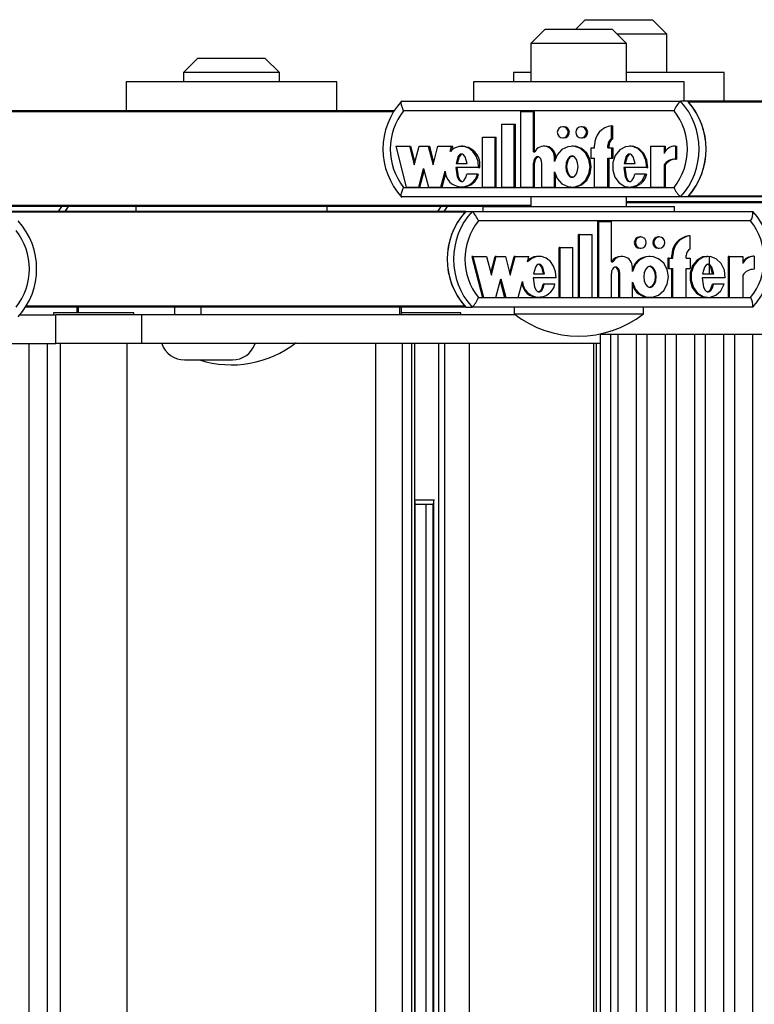
# Model space of a CAD drawing. Units: millimetres. Extents: x 5 to 415, y 5 to 292.
# Drawn here: x 320 to 325, y 255 to 262 of the extents above; entities that cross this region are included whole.
import ezdxf

# ---------------------------------------------------------------- set-up
doc = ezdxf.new("R2010")
doc.units = ezdxf.units.MM

msp = doc.modelspace()

# ---------------------------------------------------------------- linework, layer by layer
at = {"color": 7, "linetype": 'Continuous', "lineweight": 25}
for p, q in [((323.43924, 261.70745), (323.37258, 261.64078)), ((323.43924, 261.70745), (323.90591, 261.70745)), ((324.00591, 261.60745), (323.90591, 261.70745)), ((323.16027, 261.64078), (323.06027, 261.54078)), ((323.16027, 261.64078), (323.62694, 261.64078)), ((323.72694, 261.54078), (323.62694, 261.64078)), ((324.00591, 261.60745), (323.66027, 261.60745)), ((324.00591, 261.34078), (324.00591, 261.60745)), ((323.06027, 261.54078), (323.06027, 261.27412)), ((323.72694, 261.54078), (323.06027, 261.54078)), ((323.72694, 261.27412), (323.72694, 261.54078)), ((320.74326, 261.44078), (320.64326, 261.34078)), ((320.74326, 261.44078), (321.20993, 261.44078)), ((321.30993, 261.34078), (321.20993, 261.44078)), ((320.64326, 261.34078), (320.64326, 261.27412)), ((321.30993, 261.34078), (320.64326, 261.34078)), ((321.30993, 261.27412), (321.30993, 261.34078)), ((322.93924, 261.34078), (322.93924, 261.27412)), ((323.06027, 261.34078), (322.93924, 261.34078)), ((324.40591, 261.34078), (323.72694, 261.34078)), ((324.40591, 261.14078), (324.40591, 261.34078)), ((320.24326, 261.27412), (320.24326, 261.07412)), ((321.70993, 261.27412), (320.24326, 261.27412)), ((321.70993, 261.07412), (321.70993, 261.27412)), ((322.66027, 261.27412), (322.66027, 261.14078)), ((324.12694, 261.27412), (322.66027, 261.27412)), ((324.12694, 261.14078), (324.12694, 261.27412)), ((322.16146, 261.14078), (324.1029, 261.14078)), ((324.15191, 261.14078), (324.1029, 261.14078)), ((327.2732, 261.14078), (324.15191, 261.14078)), ((322.1114, 261.07412), (319.03892, 261.07412)), ((324.05737, 261.07412), (322.17431, 261.07412)), ((322.99133, 260.54211), (322.99133, 261.06949)), ((322.99133, 261.06949), (323.07858, 261.06949)), ((323.07858, 260.78932), (323.07858, 261.06949)), ((323.07858, 261.06949), (323.08675, 261.06949)), ((323.08675, 260.78932), (323.08675, 261.06949)), ((322.85754, 260.98011), (322.9448, 260.98011)), ((322.85754, 260.54211), (322.85754, 260.98011)), ((322.9448, 260.54211), (322.9448, 260.98011)), ((322.9448, 260.98011), (322.95297, 260.98011)), ((322.95297, 260.54211), (322.95297, 260.98011)), ((323.29035, 260.9629), (323.28218, 260.9629)), ((323.41833, 260.9629), (323.41016, 260.9629)), ((323.62248, 260.87959), (323.62248, 260.97015)), ((323.62248, 260.97015), (323.63065, 260.97015)), ((323.63065, 260.87959), (323.63065, 260.97015)), ((322.72375, 260.89011), (322.81101, 260.89011)), ((322.72375, 260.54211), (322.72375, 260.89011)), ((322.81101, 260.54211), (322.81101, 260.89011)), ((322.81101, 260.89011), (322.81918, 260.89011)), ((322.81918, 260.54211), (322.81918, 260.89011)), ((323.28218, 260.8849), (323.29035, 260.8849)), ((323.41016, 260.8849), (323.41833, 260.8849)), ((322.11974, 260.8279), (322.19349, 260.54211)), ((322.11974, 260.8279), (322.21532, 260.8279)), ((322.21532, 260.8279), (322.24887, 260.69786)), ((322.21532, 260.8279), (322.22349, 260.8279)), ((322.22349, 260.8279), (322.25296, 260.71369)), ((322.24887, 260.69786), (322.28243, 260.8279)), ((322.28243, 260.8279), (322.3462, 260.8279)), ((322.3462, 260.8279), (322.37976, 260.69786)), ((322.3462, 260.8279), (322.35437, 260.8279)), ((322.35437, 260.8279), (322.38384, 260.71369)), ((322.37976, 260.69786), (322.41331, 260.8279)), ((322.41331, 260.8279), (322.50842, 260.8279)), ((322.49883, 260.79071), (322.50842, 260.8279)), ((322.507, 260.79071), (322.51659, 260.8279)), ((322.50842, 260.8279), (322.51659, 260.8279)), ((322.58752, 260.8279), (322.57731, 260.8279)), ((323.15947, 260.8279), (323.1513, 260.8279)), ((323.35536, 260.8279), (323.34515, 260.8279)), ((323.50323, 260.8159), (323.50323, 260.8339)), ((323.5963, 260.8159), (323.5963, 260.8339)), ((323.5963, 260.8339), (323.60447, 260.8339)), ((323.60447, 260.8159), (323.60447, 260.8339)), ((323.62248, 260.87959), (323.63065, 260.87959)), ((323.75674, 260.8279), (323.74652, 260.8279)), ((323.89419, 260.8279), (323.89419, 260.54211)), ((323.89419, 260.8279), (323.98709, 260.8279)), ((323.98709, 260.8279), (323.98709, 260.7771)), ((323.98709, 260.8279), (323.99526, 260.8279)), ((323.99526, 260.8279), (323.99526, 260.79118)), ((324.06641, 260.82813), (324.06641, 260.73813)), ((324.06641, 260.82813), (324.07458, 260.82813)), ((324.07458, 260.82813), (324.07458, 260.73813)), ((323.07858, 260.78932), (323.08773, 260.78932)), ((323.22401, 260.72175), (323.22401, 260.7529)), ((323.22401, 260.7529), (323.23218, 260.7529)), ((323.23218, 260.74133), (323.23218, 260.7529)), ((323.47705, 260.8159), (323.47705, 260.7439)), ((323.47705, 260.8159), (323.50323, 260.8159)), ((323.5963, 260.8159), (323.62248, 260.8159)), ((323.62248, 260.8159), (323.62248, 260.7439)), ((323.62248, 260.8159), (323.63065, 260.8159)), ((323.63065, 260.8159), (323.63065, 260.7439)), ((322.53959, 260.7069), (322.61706, 260.7069)), ((323.07858, 260.54211), (323.07858, 260.709)), ((323.07858, 260.709), (323.08675, 260.709)), ((323.08675, 260.54211), (323.08675, 260.709)), ((323.13676, 260.54211), (323.13676, 260.70811)), ((323.47705, 260.7439), (323.50323, 260.7439)), ((323.50323, 260.54211), (323.50323, 260.7439)), ((323.5963, 260.7439), (323.62248, 260.7439)), ((323.5963, 260.54211), (323.5963, 260.7439)), ((323.60447, 260.54211), (323.60447, 260.7439)), ((323.62248, 260.7439), (323.63065, 260.7439)), ((323.70874, 260.7069), (323.78635, 260.7069)), ((323.98709, 260.69796), (323.98709, 260.54211)), ((323.98709, 260.69796), (323.99526, 260.69796)), ((323.99526, 260.69796), (323.99526, 260.54211)), ((324.06641, 260.73813), (324.07458, 260.73813)), ((322.28053, 260.54211), (322.31408, 260.67215)), ((322.2887, 260.54211), (322.31817, 260.65632)), ((322.31408, 260.67215), (322.34764, 260.54211)), ((322.43468, 260.54211), (322.46328, 260.65293)), ((322.44285, 260.54211), (322.46791, 260.63923)), ((322.69637, 260.67815), (322.53761, 260.67815)), ((322.68853, 260.63397), (322.61482, 260.63397)), ((322.68853, 260.63397), (322.6967, 260.63397)), ((322.69637, 260.67815), (322.70454, 260.67815)), ((323.22401, 260.54211), (323.22401, 260.64825)), ((323.23218, 260.54211), (323.23218, 260.62867)), ((323.86665, 260.67815), (323.70675, 260.67815)), ((323.85875, 260.63397), (323.78423, 260.63397)), ((323.85875, 260.63397), (323.86691, 260.63397)), ((323.86665, 260.67815), (323.87482, 260.67815)), ((324.1029, 260.47412), (322.16146, 260.47412)), ((322.17431, 260.54078), (324.05737, 260.54078)), ((322.19349, 260.54211), (322.28053, 260.54211)), ((322.28053, 260.54211), (322.2887, 260.54211)), ((322.34764, 260.54211), (322.43468, 260.54211)), ((322.43468, 260.54211), (322.44285, 260.54211)), ((322.57731, 260.54211), (322.58752, 260.54211)), ((322.72375, 260.54211), (322.81101, 260.54211)), ((322.81101, 260.54211), (322.81918, 260.54211)), ((322.85754, 260.54211), (322.9448, 260.54211)), ((322.9448, 260.54211), (322.95297, 260.54211)), ((322.99133, 260.54211), (323.07858, 260.54211)), ((323.06027, 260.47412), (323.06027, 260.40745)), ((323.07858, 260.54211), (323.08675, 260.54211)), ((323.13676, 260.54211), (323.22401, 260.54211)), ((323.22401, 260.54211), (323.23218, 260.54211)), ((323.34515, 260.54211), (323.35536, 260.54211)), ((323.50323, 260.54211), (323.5963, 260.54211)), ((323.5963, 260.54211), (323.60447, 260.54211)), ((323.72694, 260.40745), (323.72694, 260.47412)), ((323.74652, 260.54211), (323.75674, 260.54211)), ((323.89419, 260.54211), (323.98709, 260.54211)), ((323.98709, 260.54211), (323.99526, 260.54211)), ((324.15191, 260.47412), (324.1029, 260.47412)), ((327.27327, 260.47412), (324.15191, 260.47412)), ((322.72694, 260.40745), (319.03892, 260.40745)), ((319.79363, 260.40745), (319.77046, 260.37412)), ((320.30993, 260.40745), (320.30993, 260.37412)), ((321.64326, 260.37412), (321.64326, 260.40745)), ((322.4335, 260.40745), (322.41018, 260.37412)), ((322.47745, 260.40745), (322.45413, 260.37412)), ((322.72694, 260.40745), (322.72694, 260.37412)), ((322.72694, 260.40745), (324.06027, 260.40745)), ((327.72024, 260.44078), (323.72694, 260.44078)), ((324.06027, 260.37412), (324.06027, 260.40745)), ((322.60725, 260.37412), (318.61395, 260.37412)), ((322.60725, 260.37412), (322.6512, 260.37412)), ((322.6512, 260.37412), (324.60477, 260.37412)), ((324.59005, 260.30745), (322.69522, 260.30745)), ((323.52557, 259.77544), (323.52557, 260.30283)), ((323.53289, 260.30283), (323.52557, 260.30283)), ((323.53289, 259.77544), (323.53289, 260.30283)), ((323.53289, 260.30283), (323.62068, 260.30283)), ((323.62068, 260.02265), (323.62068, 260.30283)), ((323.39094, 259.77544), (323.39094, 260.21344)), ((323.39827, 260.21344), (323.39094, 260.21344)), ((323.39827, 260.21344), (323.48607, 260.21344)), ((323.39827, 259.77544), (323.39827, 260.21344)), ((323.48607, 259.77544), (323.48607, 260.21344)), ((324.16798, 260.20348), (324.16066, 260.20348)), ((324.16798, 260.11292), (324.16798, 260.20348)), ((323.82556, 260.19623), (323.81824, 260.19623)), ((323.95434, 260.19623), (323.94701, 260.19623)), ((323.25632, 259.77544), (323.25632, 260.12344)), ((323.26364, 260.12344), (323.25632, 260.12344)), ((323.26364, 259.77544), (323.26364, 260.12344)), ((323.26364, 260.12344), (323.35144, 260.12344)), ((323.35144, 259.77544), (323.35144, 260.12344)), ((323.81824, 260.11823), (323.82556, 260.11823)), ((323.94701, 260.11823), (323.95434, 260.11823)), ((324.04067, 260.04923), (324.04067, 260.06723)), ((324.04799, 260.06723), (324.04067, 260.06723)), ((324.04799, 260.04923), (324.04799, 260.06723)), ((324.14164, 260.04923), (324.14164, 260.06723)), ((322.65585, 260.06123), (322.64853, 260.06123)), ((322.64853, 260.06123), (322.72274, 259.77544)), ((322.65585, 260.06123), (322.73006, 259.77544)), ((322.65585, 260.06123), (322.75203, 260.06123)), ((322.75203, 260.06123), (322.78579, 259.93119)), ((322.78213, 259.94529), (322.81223, 260.06123)), ((322.78579, 259.93119), (322.81956, 260.06123)), ((322.81956, 260.06123), (322.81223, 260.06123)), ((322.81956, 260.06123), (322.88373, 260.06123)), ((322.88373, 260.06123), (322.91749, 259.93119)), ((322.91383, 259.94529), (322.94393, 260.06123)), ((322.91749, 259.93119), (322.95126, 260.06123)), ((322.95126, 260.06123), (322.94393, 260.06123)), ((322.95126, 260.06123), (323.04697, 260.06123)), ((323.03731, 260.02405), (323.04697, 260.06123)), ((323.11822, 260.06123), (323.10907, 260.06123)), ((323.62068, 260.02265), (323.62989, 260.02265)), ((323.69386, 260.06124), (323.68653, 260.06124)), ((323.89087, 260.06123), (323.88171, 260.06123)), ((324.01433, 260.04923), (324.01433, 259.97723)), ((324.02165, 260.04923), (324.01433, 260.04923)), ((324.02165, 260.04923), (324.02165, 259.97723)), ((324.02165, 260.04923), (324.04799, 260.04923)), ((324.14164, 260.04923), (324.16798, 260.04923)), ((324.16798, 260.04923), (324.16798, 259.97723)), ((324.29475, 260.06123), (324.28559, 260.06123)), ((324.30419, 259.94024), (324.30419, 260.05972)), ((324.43406, 260.06123), (324.43406, 259.77544)), ((324.44139, 260.06123), (324.43406, 260.06123)), ((324.44139, 260.06123), (324.44139, 259.77544)), ((324.44139, 260.06123), (324.53488, 260.06123)), ((324.53488, 260.06123), (324.53488, 260.01043)), ((324.61469, 260.06146), (324.60736, 260.06146)), ((324.61469, 260.06146), (324.61469, 259.97146)), ((323.07833, 259.94024), (323.15628, 259.94024)), ((323.62068, 259.77544), (323.62068, 259.94234)), ((323.6719, 259.77544), (323.6719, 259.94145)), ((323.67923, 259.94145), (323.6719, 259.94145)), ((323.67923, 259.77544), (323.67923, 259.94145)), ((323.76703, 259.95509), (323.76703, 259.98623)), ((324.02165, 259.97723), (324.01433, 259.97723)), ((324.02165, 259.97723), (324.04799, 259.97723)), ((324.04067, 259.77544), (324.04067, 259.97723)), ((324.04799, 259.77544), (324.04799, 259.97723)), ((324.14164, 259.97723), (324.16798, 259.97723)), ((324.14164, 259.77544), (324.14164, 259.97723)), ((324.25478, 259.94024), (324.33288, 259.94024)), ((324.53488, 259.93129), (324.53488, 259.77544)), ((322.81764, 259.77544), (322.85141, 259.90548)), ((322.84775, 259.89138), (322.87785, 259.77544)), ((322.85141, 259.90548), (322.88517, 259.77544)), ((322.97276, 259.77544), (323.00153, 259.88626)), ((323.23608, 259.91148), (323.07633, 259.91148)), ((323.15402, 259.8673), (323.1467, 259.8673)), ((323.2282, 259.8673), (323.15402, 259.8673)), ((323.76703, 259.77544), (323.76703, 259.88158)), ((324.41368, 259.91148), (324.25278, 259.91148)), ((324.33075, 259.8673), (324.32342, 259.8673)), ((324.40573, 259.8673), (324.33075, 259.8673)), ((322.69522, 259.77412), (324.59005, 259.77412)), ((322.73006, 259.77544), (322.72274, 259.77544)), ((322.73006, 259.77544), (322.81764, 259.77544)), ((322.88517, 259.77544), (322.87785, 259.77544)), ((322.88517, 259.77544), (322.97276, 259.77544)), ((323.10907, 259.77544), (323.11822, 259.77544)), ((323.26364, 259.77544), (323.25632, 259.77544)), ((323.26364, 259.77544), (323.35144, 259.77544)), ((323.39827, 259.77544), (323.39094, 259.77544)), ((323.39827, 259.77544), (323.48607, 259.77544)), ((323.53289, 259.77544), (323.52557, 259.77544)), ((323.53289, 259.77544), (323.62068, 259.77544)), ((323.67923, 259.77544), (323.6719, 259.77544)), ((323.67923, 259.77544), (323.76703, 259.77544)), ((323.88171, 259.77544), (323.89087, 259.77544)), ((324.04799, 259.77544), (324.04067, 259.77544)), ((324.04799, 259.77544), (324.14164, 259.77544)), ((324.28559, 259.77544), (324.29475, 259.77544)), ((324.44139, 259.77544), (324.43406, 259.77544)), ((324.44139, 259.77544), (324.53488, 259.77544)), ((319.50356, 259.65412), (319.75461, 259.65412)), ((319.90139, 259.70745), (319.54301, 259.70745)), ((319.73731, 259.66745), (319.73731, 259.65412)), ((319.92446, 259.66745), (319.73731, 259.66745)), ((319.75461, 259.45412), (319.75461, 259.65412)), ((320.35332, 259.65412), (319.75461, 259.65412)), ((319.90139, 259.70745), (319.90139, 259.66745)), ((319.90951, 259.70745), (319.90139, 259.70745)), ((320.58069, 259.70745), (319.90951, 259.70745)), ((320.29731, 259.66745), (319.92446, 259.66745)), ((320.29731, 259.65412), (320.29731, 259.66745)), ((320.35332, 259.45412), (320.35332, 259.65412)), ((322.95232, 259.65412), (320.35332, 259.65412)), ((320.58069, 259.70745), (320.58069, 259.65412)), ((320.63912, 259.70745), (320.58069, 259.70745)), ((322.60725, 259.70745), (320.63912, 259.70745)), ((320.76457, 259.70745), (320.76457, 259.65412)), ((322.14643, 259.70745), (322.14643, 259.65412)), ((322.16011, 259.65412), (322.16011, 259.70745)), ((322.19988, 259.66745), (322.16011, 259.66745)), ((322.57273, 259.66745), (322.19988, 259.66745)), ((322.57273, 259.65412), (322.57273, 259.66745)), ((322.60725, 259.70745), (322.6512, 259.70745)), ((324.60477, 259.70745), (322.6512, 259.70745)), ((322.94361, 259.70745), (322.94361, 259.66078)), ((322.94361, 259.66078), (323.84361, 259.66078)), ((323.84361, 259.66078), (323.84361, 259.70745)), ((323.54316, 259.52078), (324.8676, 259.52078)), ((323.54385, 259.52078), (323.54385, 236.38745)), ((323.61802, 236.38745), (323.61802, 259.52078)), ((323.66607, 259.52078), (323.66607, 236.38745)), ((323.79526, 236.38745), (323.79526, 259.52078)), ((323.86869, 259.52078), (323.86869, 236.38745)), ((323.99789, 236.38745), (323.99789, 259.52078)), ((324.07132, 259.52078), (324.07132, 236.38745)), ((324.20051, 236.38745), (324.20051, 259.52078)), ((324.27394, 259.52078), (324.27394, 236.38745)), ((324.40313, 236.38745), (324.40313, 259.52078)), ((324.47656, 259.52078), (324.47656, 236.38745)), ((324.60576, 236.38745), (324.60576, 259.52078)), ((318.43017, 259.45412), (319.75461, 259.45412)), ((319.5662, 259.45412), (319.5662, 236.32078)), ((319.69539, 236.32078), (319.69539, 259.45412)), ((320.35332, 259.45412), (319.75461, 259.45412)), ((319.78398, 259.45412), (319.78398, 236.32078)), ((320.25065, 236.32078), (320.25065, 259.45412)), ((323.54385, 259.45412), (320.35332, 259.45412)), ((321.98113, 236.32078), (321.98113, 259.45412)), ((322.16631, 236.32078), (322.16631, 259.45412)), ((322.23128, 236.32078), (322.23128, 259.45412)), ((322.25285, 236.32078), (322.25285, 259.45412)), ((322.41879, 236.32078), (322.41879, 259.45412)), ((322.46153, 236.32078), (322.46153, 259.45412)), ((322.63251, 236.32078), (322.63251, 259.45412)), ((323.49729, 259.45412), (323.49729, 236.38745)), ((320.64958, 259.34078), (320.98292, 259.34078)), ((322.25285, 258.36745), (322.38928, 258.36745)), ((322.25542, 237.41979), (322.25542, 258.35511)), ((322.25957, 258.33412), (322.25542, 258.33412)), ((322.37783, 258.33412), (322.25957, 258.33412)), ((322.33005, 258.33412), (322.33005, 237.44078)), ((322.37783, 258.34262), (322.37783, 237.43228))]:
    msp.add_line(p, q, dxfattribs=at)
at = {"color": 8, "linetype": 'Continuous', "lineweight": 25}
for p, q in [((327.26777, 261.13421), (324.15779, 261.13421)), ((322.10756, 261.06754), (319.0448, 261.06754)), ((327.26805, 260.48069), (324.15779, 260.48069)), ((323.06027, 260.41402), (319.0448, 260.41402)), ((319.81947, 260.37412), (319.84265, 260.40745)), ((327.71432, 260.43421), (323.72694, 260.43421)), ((322.60133, 260.36754), (318.61395, 260.36754)), ((322.60133, 259.71402), (319.54714, 259.71402)), ((319.90951, 259.70745), (319.90951, 259.66745)), ((323.54316, 259.52078), (323.54316, 259.52189)), ((323.51714, 236.38745), (323.51714, 259.45412)), ((322.38474, 237.41452), (322.38474, 258.36038))]:
    msp.add_line(p, q, dxfattribs=at)
at = {"color": 7, "linetype": 'Continuous', "lineweight": 25, "flags": 128}
for points in [[(322.17431, 261.07412), (322.17411, 261.07455), (322.16596, 261.09429), (322.15989, 261.11359), (322.15723, 261.12816), (322.15777, 261.13749), (322.16146, 261.14078)], [(323.28218, 260.8849), (323.29665, 260.88787), (323.30892, 260.89632), (323.31712, 260.90897), (323.32, 260.9239), (323.31712, 260.93882), (323.30892, 260.95147), (323.29665, 260.95993), (323.28218, 260.9629), (323.26772, 260.95993), (323.25545, 260.95147), (323.24725, 260.93882), (323.24437, 260.9239), (323.24725, 260.90897), (323.25545, 260.89632), (323.26772, 260.88787), (323.28218, 260.8849)], [(323.41016, 260.8849), (323.42463, 260.88787), (323.4369, 260.89632), (323.44509, 260.90897), (323.44797, 260.9239), (323.44509, 260.93882), (323.4369, 260.95147), (323.42463, 260.95993), (323.41016, 260.9629), (323.39569, 260.95993), (323.38342, 260.95147), (323.37523, 260.93882), (323.37235, 260.9239), (323.37523, 260.90897), (323.38342, 260.89632), (323.39569, 260.88787), (323.41016, 260.8849)], [(322.69637, 260.67815), (322.69277, 260.72007), (322.67925, 260.75901), (322.65716, 260.79143), (322.62823, 260.81439), (322.59512, 260.8264), (322.56065, 260.82624), (322.52762, 260.81393), (322.49883, 260.79071)], [(323.22401, 260.64825), (323.2434, 260.60179), (323.2759, 260.56625), (323.31742, 260.54595), (323.36248, 260.54334), (323.40555, 260.55895), (323.44109, 260.59053), (323.4644, 260.63457), (323.47272, 260.685), (323.4644, 260.73544), (323.44109, 260.77947), (323.40555, 260.81105), (323.36248, 260.82666), (323.31742, 260.82406), (323.2759, 260.80375), (323.2434, 260.76821), (323.22401, 260.72175)], [(323.35446, 260.54428), (323.37065, 260.54334), (323.41372, 260.55895), (323.44926, 260.59053), (323.47257, 260.63457), (323.48089, 260.685), (323.47257, 260.73544), (323.44926, 260.77947), (323.41372, 260.81105), (323.37065, 260.82666), (323.35446, 260.82572)], [(323.86665, 260.67815), (323.86034, 260.73078), (323.83861, 260.77716), (323.80441, 260.81048), (323.76253, 260.82672), (323.7187, 260.82355), (323.67865, 260.80156), (323.64803, 260.76346), (323.63093, 260.7143), (323.63004, 260.66118), (323.64556, 260.61127), (323.67492, 260.57171), (323.71425, 260.54791), (323.75795, 260.54267), (323.8003, 260.55699), (323.83557, 260.58865), (323.85875, 260.63397)], [(323.87482, 260.67815), (323.86851, 260.73078), (323.84678, 260.77716), (323.81258, 260.81048), (323.7707, 260.82672), (323.75587, 260.82565)], [(322.61706, 260.7069), (322.60379, 260.75325), (322.59251, 260.76749), (322.58562, 260.77161), (322.57833, 260.7731), (322.57104, 260.77161), (322.56414, 260.76749), (322.55286, 260.75325), (322.53959, 260.7069)], [(322.5865, 260.7731), (322.57921, 260.77161), (322.57231, 260.76749), (322.56103, 260.75325), (322.54776, 260.7069)], [(323.13676, 260.70811), (323.13489, 260.72425), (323.12909, 260.73894), (323.12304, 260.74655), (323.11573, 260.75163), (323.10778, 260.75355), (323.10175, 260.75263), (323.09598, 260.74984), (323.08627, 260.73962), (323.08044, 260.72506), (323.07858, 260.709)], [(323.11566, 260.75351), (323.10992, 260.75263), (323.10414, 260.74984), (323.09444, 260.73962), (323.08861, 260.72506), (323.08675, 260.709)], [(323.34617, 260.7589), (323.33746, 260.75726), (323.32912, 260.75261), (323.31504, 260.73594), (323.30637, 260.71224), (323.30351, 260.685), (323.30637, 260.65776), (323.31504, 260.63406), (323.32912, 260.6174), (323.33746, 260.61275), (323.34617, 260.61111), (323.35488, 260.61275), (323.36322, 260.6174), (323.3773, 260.63406), (323.38597, 260.65776), (323.38884, 260.685), (323.38597, 260.71224), (323.3773, 260.73594), (323.36322, 260.75261), (323.35488, 260.75726), (323.34617, 260.7589)], [(323.35434, 260.61111), (323.34563, 260.61275), (323.33729, 260.6174), (323.32321, 260.63406), (323.31454, 260.65776), (323.31168, 260.685), (323.31454, 260.71224), (323.32321, 260.73594), (323.33729, 260.75261), (323.34563, 260.75726), (323.35434, 260.7589)], [(323.78635, 260.7069), (323.77302, 260.75325), (323.76171, 260.7675), (323.75481, 260.77162), (323.74751, 260.77311), (323.74021, 260.77162), (323.73331, 260.7675), (323.72202, 260.75325), (323.70874, 260.7069)], [(323.75568, 260.7731), (323.74838, 260.77162), (323.74148, 260.7675), (323.73019, 260.75325), (323.71691, 260.7069)], [(322.53761, 260.67815), (322.54708, 260.61445), (322.55836, 260.59254), (322.56591, 260.58539), (322.57447, 260.58153), (322.58038, 260.58122), (322.58623, 260.58285), (322.59687, 260.59086), (322.60754, 260.60901), (322.61482, 260.63397)], [(322.54578, 260.67815), (322.55525, 260.61445), (322.56653, 260.59254), (322.57408, 260.58539), (322.58264, 260.58153), (322.58651, 260.58133)], [(323.70675, 260.67815), (323.71626, 260.61412), (323.7276, 260.5921), (323.7352, 260.58493), (323.7438, 260.58106), (323.74974, 260.58078), (323.75561, 260.58243), (323.76628, 260.59053), (323.77696, 260.60883), (323.78423, 260.63397)], [(323.71492, 260.67815), (323.72443, 260.61412), (323.73577, 260.5921), (323.74337, 260.58493), (323.75197, 260.58106), (323.75579, 260.58088)], [(322.16146, 260.47412), (322.15777, 260.47741), (322.15723, 260.48674), (322.15989, 260.5013), (322.16596, 260.52061), (322.17411, 260.54035), (322.17431, 260.54078)], [(319.82049, 260.37412), (319.82677, 260.38173), (319.8418, 260.40745)], [(323.82556, 260.11823), (323.84012, 260.1212), (323.85247, 260.12965), (323.86071, 260.14231), (323.86361, 260.15723), (323.86071, 260.17215), (323.85247, 260.18481), (323.84012, 260.19326), (323.82556, 260.19623), (323.811, 260.19326), (323.79866, 260.18481), (323.79041, 260.17215), (323.78752, 260.15723), (323.79041, 260.14231), (323.79866, 260.12965), (323.811, 260.1212), (323.82556, 260.11823)], [(323.95434, 260.11823), (323.9689, 260.1212), (323.98124, 260.12965), (323.98949, 260.14231), (323.99238, 260.15723), (323.98949, 260.17215), (323.98124, 260.18481), (323.9689, 260.19326), (323.95434, 260.19623), (323.93978, 260.19326), (323.92743, 260.18481), (323.91919, 260.17215), (323.91629, 260.15723), (323.91919, 260.14231), (323.92743, 260.12965), (323.93978, 260.1212), (323.95434, 260.11823)], [(323.23608, 259.91148), (323.23246, 259.9534), (323.21886, 259.99235), (323.19663, 260.02477), (323.16752, 260.04772), (323.13421, 260.05973), (323.09952, 260.05957), (323.06628, 260.04727), (323.03731, 260.02405)], [(323.15628, 259.94024), (323.14293, 259.98658), (323.13158, 260.00083), (323.12464, 260.00495), (323.11731, 260.00644), (323.10997, 260.00495), (323.10303, 260.00083), (323.09168, 259.98658), (323.07833, 259.94024)], [(323.14896, 259.94024), (323.13561, 259.98658), (323.12425, 260.00083), (323.11732, 260.00495), (323.10998, 260.00644)], [(323.76703, 259.88158), (323.78653, 259.83512), (323.81924, 259.79959), (323.86102, 259.77928), (323.90636, 259.77668), (323.9497, 259.79229), (323.98546, 259.82387), (324.00891, 259.8679), (324.01729, 259.91833), (324.00891, 259.96877), (323.98546, 260.0128), (323.9497, 260.04438), (323.90636, 260.05999), (323.86102, 260.05739), (323.81924, 260.03708), (323.78653, 260.00155), (323.76703, 259.95509)], [(324.28666, 260.05898), (324.25748, 260.05688), (324.21718, 260.0349), (324.18637, 259.99679), (324.16916, 259.94763), (324.16827, 259.89452), (324.18389, 259.84461), (324.21343, 259.80505), (324.253, 259.78125), (324.28671, 259.77723)], [(324.41368, 259.91148), (324.40733, 259.96411), (324.38547, 260.0105), (324.35105, 260.04381), (324.30891, 260.06006), (324.2648, 260.05688), (324.22451, 260.0349), (324.19369, 259.99679), (324.17649, 259.94763), (324.17559, 259.89452), (324.19121, 259.84461), (324.22075, 259.80505), (324.26032, 259.78125), (324.3043, 259.77601), (324.34692, 259.79032), (324.3824, 259.82198), (324.40573, 259.8673)], [(324.33288, 259.94024), (324.31946, 259.98659), (324.30809, 260.00083), (324.30114, 260.00495), (324.2938, 260.00644), (324.28645, 260.00495), (324.27951, 260.00083), (324.26815, 259.98658), (324.25478, 259.94024)], [(324.32556, 259.94024), (324.31214, 259.98659), (324.30076, 260.00083), (324.29382, 260.00495), (324.28647, 260.00644), (324.28647, 260.00644)], [(323.67923, 259.94145), (323.67734, 259.95758), (323.67152, 259.97227), (323.66542, 259.97988), (323.65807, 259.98496), (323.65006, 259.98689), (323.644, 259.98597), (323.63819, 259.98317), (323.62843, 259.97295), (323.62256, 259.9584), (323.62068, 259.94234)], [(323.6719, 259.94145), (323.67002, 259.95758), (323.66419, 259.97227), (323.6581, 259.97988), (323.65075, 259.98496), (323.64274, 259.98689), (323.64245, 259.98684)], [(323.88995, 259.99223), (323.88119, 259.99059), (323.8728, 259.98594), (323.85862, 259.96927), (323.8499, 259.94557), (323.84702, 259.91833), (323.8499, 259.8911), (323.85862, 259.86739), (323.8728, 259.85073), (323.88119, 259.84608), (323.88995, 259.84444), (323.89871, 259.84608), (323.9071, 259.85073), (323.92128, 259.86739), (323.93, 259.8911), (323.93288, 259.91833), (323.93, 259.94557), (323.92128, 259.96927), (323.9071, 259.98594), (323.89871, 259.99059), (323.88995, 259.99223)], [(323.88263, 259.99223), (323.89139, 259.99059), (323.89978, 259.98594), (323.91395, 259.96927), (323.92268, 259.94557), (323.92556, 259.91833), (323.92268, 259.8911), (323.91395, 259.86739), (323.89978, 259.85073), (323.89139, 259.84608), (323.88263, 259.84444)], [(323.07633, 259.91148), (323.08587, 259.84778), (323.09721, 259.82588), (323.10481, 259.81872), (323.11342, 259.81486), (323.11938, 259.81456), (323.12526, 259.81618), (323.13596, 259.82419), (323.1467, 259.84234), (323.15402, 259.8673)], [(323.10999, 259.81466), (323.11205, 259.81456), (323.11793, 259.81618), (323.12864, 259.82419), (323.13937, 259.84234), (323.1467, 259.8673)], [(324.25278, 259.91148), (324.26236, 259.84745), (324.27377, 259.82544), (324.28141, 259.81826), (324.29006, 259.8144), (324.29604, 259.81411), (324.30195, 259.81577), (324.31269, 259.82386), (324.32343, 259.84216), (324.33075, 259.8673)], [(324.28659, 259.81421), (324.28872, 259.81411), (324.29463, 259.81577), (324.30536, 259.82386), (324.31611, 259.84216), (324.32342, 259.8673)]]:
    msp.add_lwpolyline(points, dxfattribs=at)
at = {"color": 7, "linetype": 'Continuous', "lineweight": 25}
for centre, radius, start, end in [((322.52689, 260.80745), 0.49571, 137.361489, 222.638511), ((324.20584, 261.0216), 0.15748, 130.819155, 160.521511), ((323.73377, 260.80745), 0.49736, 317.917108, 42.082892), ((323.78278, 260.80745), 0.49736, 317.917108, 42.082892), ((323.78256, 260.80745), 0.49757, 318.949651, 41.050349), ((322.51145, 260.80745), 0.42986, 141.657274, 218.342726), ((323.72023, 260.80745), 0.42986, 321.657274, 38.342726), ((323.28954, 260.9239), 0.03901, 271.191234, 88.808766), ((323.41736, 260.9239), 0.03901, 271.428096, 88.571904), ((323.63866, 260.83567), 0.13544, 96.862754, 180.751955), ((322.57861, 260.69893), 0.12763, 350.627006, 86.453139), ((323.15159, 260.75508), 0.07246, 358.270012, 151.803458), ((323.15845, 260.75417), 0.07374, 359.014302, 89.211289), ((323.64873, 260.83421), 0.05243, 120.047275, 180.339605), ((323.6569, 260.83421), 0.05243, 120.047275, 180.339605), ((324.06636, 260.74105), 0.08708, 89.966753, 155.543988), ((324.06615, 260.64024), 0.09789, 89.850651, 143.870318), ((324.07432, 260.64024), 0.09789, 89.850651, 143.870318), ((322.5772, 260.65888), 0.11408, 182.987947, 347.389632), ((322.58307, 260.65984), 0.11654, 271.623319, 347.177237), ((323.75897, 260.65356), 0.10971, 268.406471, 349.712467), ((324.20584, 260.5933), 0.15748, 199.478489, 229.180845), ((322.97343, 260.04078), 0.49517, 137.688081, 222.311919), ((322.9736, 260.04078), 0.49534, 138.724711, 221.275289), ((323.01737, 260.04078), 0.49517, 137.688081, 222.311919), ((322.53445, 260.24917), 0.171, 19.927758, 46.944902), ((324.51101, 260.35986), 0.09483, 326.449008, 8.645186), ((324.23859, 260.04078), 0.49517, 317.688081, 42.311919), ((319.1256, 259.97412), 0.49517, 317.688081, 42.311919), ((323.02978, 260.04078), 0.42784, 141.443556, 218.556444), ((324.25548, 260.04078), 0.42784, 321.443556, 38.556444), ((319.14249, 259.97412), 0.42784, 321.443556, 38.556444), ((324.1764, 260.06866), 0.13574, 96.657585, 180.603073), ((324.18372, 260.06866), 0.13574, 96.657585, 180.603073), ((323.81902, 260.15723), 0.03901, 91.140792, 268.859208), ((323.94766, 260.15723), 0.03901, 90.951561, 269.048439), ((324.19402, 260.06748), 0.05237, 119.805132, 180.273256), ((323.1031, 259.97405), 0.08588, 85.401973, 138.048612), ((323.6868, 259.98847), 0.07277, 90.215542, 151.978126), ((323.69409, 259.98799), 0.07296, 358.61915, 151.631971), ((323.87825, 259.94444), 0.11471, 87.752186, 165.821801), ((324.60709, 259.97414), 0.08732, 89.819765, 145.788522), ((324.61451, 259.97381), 0.08765, 89.883465, 155.302762), ((324.61435, 259.87277), 0.09869, 89.801616, 143.632046), ((323.10765, 259.88667), 0.11001, 186.584845, 271.145139), ((323.11621, 259.89291), 0.11487, 183.318508, 347.118571), ((323.87825, 259.89223), 0.11471, 194.178199, 272.247814), ((322.53445, 259.8324), 0.171, 313.055098, 340.072242), ((324.51101, 259.7217), 0.09483, 351.354814, 33.550992), ((323.39361, 260.23981), 0.73333, 232.147097, 307.852903), ((320.64958, 259.50745), 0.16667, 198.662925, 270), ((320.9766, 260.03981), 0.73333, 252.406531, 307.852903), ((320.98292, 259.50745), 0.16667, 270, 341.337075)]:
    msp.add_arc(centre, radius, start, end, dxfattribs=at)

doc.saveas('drawing.dxf')
